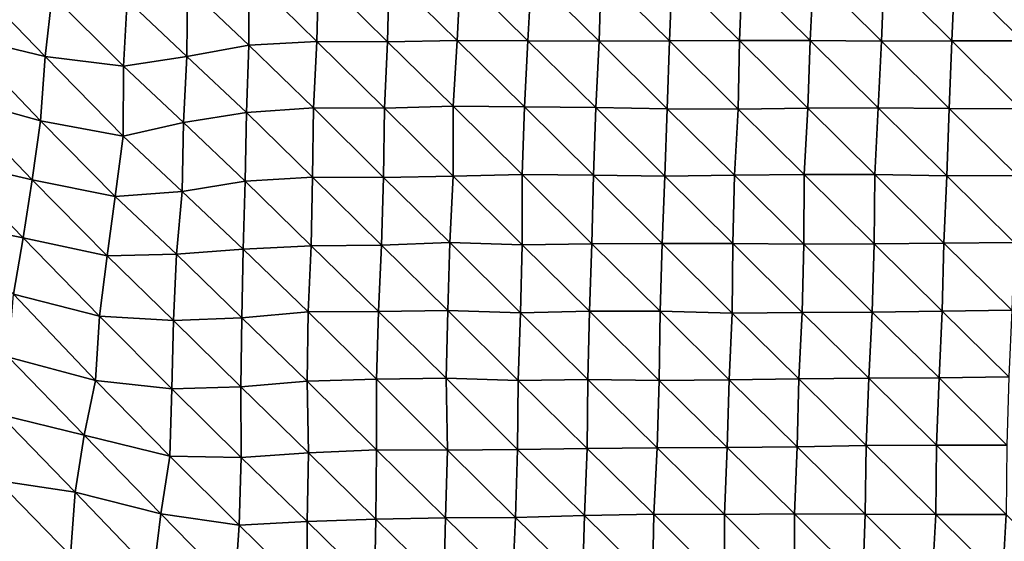
# Model space of a CAD drawing. Units: metres. Extents: x -336 to 333, y -268 to 264.
# Drawn here: x 156 to 193, y -227 to -208 of the extents above; entities that cross this region are included whole.
import ezdxf

# ---------------------------------------------------------------- set-up
doc = ezdxf.new("R2010")
doc.units = ezdxf.units.M

msp = doc.modelspace()

# ---------------------------------------------------------------- linework, layer by layer
at = {"layer": '1'}
for points in [[(153.886, -206.116, -1768.297), (156.824, -209.137, -1772.082), (153.591, -208.358, -1765.054)], [(153.886, -206.116, -1768.297), (157.078, -206.825, -1774.78), (156.824, -209.137, -1772.082)], [(162.162, -206.518, -1772.469), (164.459, -206.066, -1768.669), (164.462, -208.71, -1768.963)], [(164.459, -206.066, -1768.669), (167.073, -206.018, -1768.46), (167.006, -208.575, -1767.992)], [(164.459, -206.066, -1768.669), (167.006, -208.575, -1767.992), (164.462, -208.71, -1768.963)], [(167.073, -206.018, -1768.46), (169.668, -208.589, -1768.334), (167.006, -208.575, -1767.992)], [(167.073, -206.018, -1768.46), (169.726, -206.019, -1768.691), (169.668, -208.589, -1768.334)], [(169.726, -206.019, -1768.691), (172.273, -208.533, -1768.067), (169.668, -208.589, -1768.334)], [(169.726, -206.019, -1768.691), (172.401, -206.047, -1769.157), (172.273, -208.533, -1768.067)], [(172.401, -206.047, -1769.157), (174.931, -208.542, -1768.38), (172.273, -208.533, -1768.067)], [(172.401, -206.047, -1769.157), (175.061, -206.056, -1769.467), (174.931, -208.542, -1768.38)], [(175.061, -206.056, -1769.467), (177.599, -208.563, -1768.796), (174.931, -208.542, -1768.38)], [(175.061, -206.056, -1769.467), (177.685, -206.023, -1769.408), (177.599, -208.563, -1768.796)], [(177.685, -206.023, -1769.408), (180.238, -208.549, -1768.913), (177.599, -208.563, -1768.796)], [(177.685, -206.023, -1769.408), (180.345, -206.031, -1769.716), (180.238, -208.549, -1768.913)], [(180.345, -206.031, -1769.716), (182.875, -208.533, -1769.014), (180.238, -208.549, -1768.913)], [(180.345, -206.031, -1769.716), (182.975, -206.007, -1769.739), (182.875, -208.533, -1769.014)], [(182.975, -206.007, -1769.739), (185.523, -208.531, -1769.241), (182.875, -208.533, -1769.014)], [(182.975, -206.007, -1769.739), (185.643, -206.025, -1770.143), (185.523, -208.531, -1769.241)], [(185.643, -206.025, -1770.143), (188.201, -208.562, -1769.761), (185.523, -208.531, -1769.241)], [(185.643, -206.025, -1770.143), (188.294, -206.024, -1770.384), (188.201, -208.562, -1769.761)], [(188.294, -206.024, -1770.384), (190.839, -208.548, -1769.894), (188.201, -208.562, -1769.761)], [(188.294, -206.024, -1770.384), (190.947, -206.025, -1770.653), (190.839, -208.548, -1769.894)], [(190.947, -206.025, -1770.653), (193.492, -208.551, -1770.178), (190.839, -208.548, -1769.894)], [(190.947, -206.025, -1770.653), (193.59, -206.015, -1770.822), (193.492, -208.551, -1770.178)], [(157.078, -206.825, -1774.78), (159.754, -209.495, -1775.412), (156.824, -209.137, -1772.082)], [(157.078, -206.825, -1774.78), (159.893, -207.022, -1776.731), (159.754, -209.495, -1775.412)], [(159.893, -207.022, -1776.731), (162.162, -206.518, -1772.469), (162.135, -209.131, -1772.44)], [(162.162, -206.518, -1772.469), (164.462, -208.71, -1768.963), (162.135, -209.131, -1772.44)], [(159.893, -207.022, -1776.731), (162.135, -209.131, -1772.44), (159.754, -209.495, -1775.412)], [(153.591, -208.358, -1765.054), (156.646, -211.544, -1770.273), (153.321, -210.625, -1762.121)], [(153.591, -208.358, -1765.054), (156.824, -209.137, -1772.082), (156.646, -211.544, -1770.273)], [(162.135, -209.131, -1772.44), (164.462, -208.71, -1768.963), (164.37, -211.234, -1768.218)], [(164.462, -208.71, -1768.963), (166.887, -211.066, -1766.975), (164.37, -211.234, -1768.218)], [(164.462, -208.71, -1768.963), (167.006, -208.575, -1767.992), (166.887, -211.066, -1766.975)], [(167.006, -208.575, -1767.992), (169.545, -211.076, -1767.285), (166.887, -211.066, -1766.975)], [(167.006, -208.575, -1767.992), (169.668, -208.589, -1768.334), (169.545, -211.076, -1767.285)], [(169.668, -208.589, -1768.334), (172.129, -210.997, -1766.826), (169.545, -211.076, -1767.285)], [(169.668, -208.589, -1768.334), (172.273, -208.533, -1768.067), (172.129, -210.997, -1766.826)], [(172.273, -208.533, -1768.067), (174.799, -211.023, -1767.281), (172.129, -210.997, -1766.826)], [(172.273, -208.533, -1768.067), (174.931, -208.542, -1768.38), (174.799, -211.023, -1767.281)], [(174.931, -208.542, -1768.38), (177.473, -211.053, -1767.772), (174.799, -211.023, -1767.281)], [(174.931, -208.542, -1768.38), (177.599, -208.563, -1768.796), (177.473, -211.053, -1767.772)], [(177.599, -208.563, -1768.796), (180.161, -211.099, -1768.408), (177.473, -211.053, -1767.772)], [(177.599, -208.563, -1768.796), (180.238, -208.549, -1768.913), (180.161, -211.099, -1768.408)], [(180.238, -208.549, -1768.913), (182.821, -211.112, -1768.764), (180.161, -211.099, -1768.408)], [(180.238, -208.549, -1768.913), (182.875, -208.533, -1769.014), (182.821, -211.112, -1768.764)], [(182.875, -208.533, -1769.014), (185.437, -211.072, -1768.672), (182.821, -211.112, -1768.764)], [(182.875, -208.533, -1769.014), (185.523, -208.531, -1769.241), (185.437, -211.072, -1768.672)], [(185.523, -208.531, -1769.241), (188.077, -211.063, -1768.838), (185.437, -211.072, -1768.672)], [(185.523, -208.531, -1769.241), (188.201, -208.562, -1769.761), (188.077, -211.063, -1768.838)], [(188.201, -208.562, -1769.761), (190.742, -211.081, -1769.253), (188.077, -211.063, -1768.838)], [(188.201, -208.562, -1769.761), (190.839, -208.548, -1769.894), (190.742, -211.081, -1769.253)], [(190.839, -208.548, -1769.894), (193.405, -211.095, -1769.64), (190.742, -211.081, -1769.253)], [(190.839, -208.548, -1769.894), (193.492, -208.551, -1770.178), (193.405, -211.095, -1769.64)], [(156.824, -209.137, -1772.082), (159.739, -212.126, -1775.514), (156.646, -211.544, -1770.273)], [(156.824, -209.137, -1772.082), (159.754, -209.495, -1775.412), (159.739, -212.126, -1775.514)], [(159.754, -209.495, -1775.412), (162.135, -209.131, -1772.44), (162.004, -211.607, -1771.23)], [(162.135, -209.131, -1772.44), (164.37, -211.234, -1768.218), (162.004, -211.607, -1771.23)], [(159.754, -209.495, -1775.412), (162.004, -211.607, -1771.23), (159.739, -212.126, -1775.514)], [(153.321, -210.625, -1762.121), (156.328, -213.754, -1766.839), (153.15, -213.019, -1760.359)], [(153.321, -210.625, -1762.121), (156.646, -211.544, -1770.273), (156.328, -213.754, -1766.839)], [(162.004, -211.607, -1771.23), (164.37, -211.234, -1768.218), (164.319, -213.809, -1767.938)], [(164.37, -211.234, -1768.218), (166.854, -213.661, -1766.889), (164.319, -213.809, -1767.938)], [(164.37, -211.234, -1768.218), (166.887, -211.066, -1766.975), (166.854, -213.661, -1766.889)], [(166.887, -211.066, -1766.975), (169.509, -213.669, -1767.176), (166.854, -213.661, -1766.889)], [(166.887, -211.066, -1766.975), (169.545, -211.076, -1767.285), (169.509, -213.669, -1767.176)], [(169.545, -211.076, -1767.285), (172.121, -213.624, -1767.015), (169.509, -213.669, -1767.176)], [(169.545, -211.076, -1767.285), (172.129, -210.997, -1766.826), (172.121, -213.624, -1767.015)], [(172.129, -210.997, -1766.826), (174.719, -213.562, -1766.722), (172.121, -213.624, -1767.015)], [(172.129, -210.997, -1766.826), (174.799, -211.023, -1767.281), (174.719, -213.562, -1766.722)], [(174.799, -211.023, -1767.281), (177.387, -213.588, -1767.177), (174.719, -213.562, -1766.722)], [(174.799, -211.023, -1767.281), (177.473, -211.053, -1767.772), (177.387, -213.588, -1767.177)], [(177.473, -211.053, -1767.772), (180.065, -213.624, -1767.724), (177.387, -213.588, -1767.177)], [(177.473, -211.053, -1767.772), (180.161, -211.099, -1768.408), (180.065, -213.624, -1767.724)], [(180.161, -211.099, -1768.408), (182.682, -213.587, -1767.652), (180.065, -213.624, -1767.724)], [(180.161, -211.099, -1768.408), (182.821, -211.112, -1768.764), (182.682, -213.587, -1767.652)], [(182.821, -211.112, -1768.764), (185.301, -213.555, -1767.623), (182.682, -213.587, -1767.652)], [(182.821, -211.112, -1768.764), (185.437, -211.072, -1768.672), (185.301, -213.555, -1767.623)], [(185.437, -211.072, -1768.672), (187.948, -213.554, -1767.874), (185.301, -213.555, -1767.623)], [(185.437, -211.072, -1768.672), (188.077, -211.063, -1768.838), (187.948, -213.554, -1767.874)], [(188.077, -211.063, -1768.838), (190.644, -213.61, -1768.603), (187.948, -213.554, -1767.874)], [(188.077, -211.063, -1768.838), (190.742, -211.081, -1769.253), (190.644, -213.61, -1768.603)], [(190.742, -211.081, -1769.253), (193.282, -213.598, -1768.766), (190.644, -213.61, -1768.603)], [(190.742, -211.081, -1769.253), (193.405, -211.095, -1769.64), (193.282, -213.598, -1768.766)], [(156.646, -211.544, -1770.273), (159.449, -214.388, -1772.455), (156.328, -213.754, -1766.839)], [(156.646, -211.544, -1770.273), (159.739, -212.126, -1775.514), (159.449, -214.388, -1772.455)], [(159.739, -212.126, -1775.514), (162.004, -211.607, -1771.23), (161.96, -214.194, -1771.011)], [(162.004, -211.607, -1771.23), (164.319, -213.809, -1767.938), (161.96, -214.194, -1771.011)], [(159.739, -212.126, -1775.514), (161.96, -214.194, -1771.011), (159.449, -214.388, -1772.455)], [(153.15, -213.019, -1760.359), (155.993, -215.93, -1763.208), (152.913, -215.316, -1757.825)], [(153.15, -213.019, -1760.359), (156.328, -213.754, -1766.839), (155.993, -215.93, -1763.208)], [(156.328, -213.754, -1766.839), (159.138, -216.612, -1769.17), (155.993, -215.93, -1763.208)], [(156.328, -213.754, -1766.839), (159.449, -214.388, -1772.455), (159.138, -216.612, -1769.17)], [(161.96, -214.194, -1771.011), (164.319, -213.809, -1767.938), (164.25, -216.357, -1767.448)], [(164.319, -213.809, -1767.938), (166.803, -216.233, -1766.619), (164.25, -216.357, -1767.448)], [(164.319, -213.809, -1767.938), (166.854, -213.661, -1766.889), (166.803, -216.233, -1766.619)], [(166.854, -213.661, -1766.889), (169.434, -216.212, -1766.66), (166.803, -216.233, -1766.619)], [(166.854, -213.661, -1766.889), (169.509, -213.669, -1767.176), (169.434, -216.212, -1766.66)], [(169.509, -213.669, -1767.176), (171.996, -216.105, -1765.984), (169.434, -216.212, -1766.66)], [(169.509, -213.669, -1767.176), (172.121, -213.624, -1767.015), (171.996, -216.105, -1765.984)], [(172.121, -213.624, -1767.015), (174.713, -216.191, -1766.947), (171.996, -216.105, -1765.984)], [(172.121, -213.624, -1767.015), (174.719, -213.562, -1766.722), (174.713, -216.191, -1766.947)], [(174.719, -213.562, -1766.722), (177.333, -216.158, -1766.904), (174.713, -216.191, -1766.947)], [(174.719, -213.562, -1766.722), (177.387, -213.588, -1767.177), (177.333, -216.158, -1766.904)], [(177.387, -213.588, -1767.177), (179.97, -216.147, -1767.048), (177.333, -216.158, -1766.904)], [(177.387, -213.588, -1767.177), (180.065, -213.624, -1767.724), (179.97, -216.147, -1767.048)], [(180.065, -213.624, -1767.724), (182.616, -216.147, -1767.29), (179.97, -216.147, -1767.048)], [(180.065, -213.624, -1767.724), (182.682, -213.587, -1767.652), (182.616, -216.147, -1767.29)], [(182.682, -213.587, -1767.652), (185.289, -216.177, -1767.793), (182.616, -216.147, -1767.29)], [(182.682, -213.587, -1767.652), (185.301, -213.555, -1767.623), (185.289, -216.177, -1767.793)], [(185.301, -213.555, -1767.623), (187.919, -216.158, -1767.885), (185.289, -216.177, -1767.793)], [(185.301, -213.555, -1767.623), (187.948, -213.554, -1767.874), (187.919, -216.158, -1767.885)], [(187.948, -213.554, -1767.874), (190.54, -216.129, -1767.899), (187.919, -216.158, -1767.885)], [(187.948, -213.554, -1767.874), (190.644, -213.61, -1768.603), (190.54, -216.129, -1767.899)], [(190.644, -213.61, -1768.603), (193.169, -216.109, -1767.998), (190.54, -216.129, -1767.899)], [(190.644, -213.61, -1768.603), (193.282, -213.598, -1768.766), (193.169, -216.109, -1767.998)], [(159.449, -214.388, -1772.455), (161.96, -214.194, -1771.011), (161.742, -216.547, -1768.831)], [(161.96, -214.194, -1771.011), (164.25, -216.357, -1767.448), (161.742, -216.547, -1768.831)], [(159.449, -214.388, -1772.455), (161.742, -216.547, -1768.831), (159.138, -216.612, -1769.17)], [(152.913, -215.316, -1757.825), (155.993, -215.93, -1763.208), (155.626, -218.049, -1759.205)], [(155.993, -215.93, -1763.208), (158.857, -218.865, -1766.221), (155.626, -218.049, -1759.205)], [(155.993, -215.93, -1763.208), (159.138, -216.612, -1769.17), (158.857, -218.865, -1766.221)], [(169.434, -216.212, -1766.66), (171.996, -216.105, -1765.984), (171.931, -218.657, -1765.585)], [(171.996, -216.105, -1765.984), (174.647, -218.746, -1766.553), (171.931, -218.657, -1765.585)], [(171.996, -216.105, -1765.984), (174.713, -216.191, -1766.947), (174.647, -218.746, -1766.553)], [(190.54, -216.129, -1767.899), (193.169, -216.109, -1767.998), (193.087, -218.651, -1767.516)], [(161.742, -216.547, -1768.831), (164.25, -216.357, -1767.448), (164.198, -218.927, -1767.16)], [(164.25, -216.357, -1767.448), (166.68, -218.709, -1765.564), (164.198, -218.927, -1767.16)], [(164.25, -216.357, -1767.448), (166.803, -216.233, -1766.619), (166.68, -218.709, -1765.564)], [(166.803, -216.233, -1766.619), (169.319, -218.7, -1765.712), (166.68, -218.709, -1765.564)], [(166.803, -216.233, -1766.619), (169.434, -216.212, -1766.66), (169.319, -218.7, -1765.712)], [(169.434, -216.212, -1766.66), (171.931, -218.657, -1765.585), (169.319, -218.7, -1765.712)], [(174.713, -216.191, -1766.947), (177.247, -218.689, -1766.315), (174.647, -218.746, -1766.553)], [(174.713, -216.191, -1766.947), (177.333, -216.158, -1766.904), (177.247, -218.689, -1766.315)], [(177.333, -216.158, -1766.904), (179.889, -218.684, -1766.519), (177.247, -218.689, -1766.315)], [(177.333, -216.158, -1766.904), (179.97, -216.147, -1767.048), (179.889, -218.684, -1766.519)], [(179.97, -216.147, -1767.048), (182.596, -218.759, -1767.385), (179.889, -218.684, -1766.519)], [(179.97, -216.147, -1767.048), (182.616, -216.147, -1767.29), (182.596, -218.759, -1767.385)], [(182.616, -216.147, -1767.29), (185.218, -218.729, -1767.391), (182.596, -218.759, -1767.385)], [(182.616, -216.147, -1767.29), (185.289, -216.177, -1767.793), (185.218, -218.729, -1767.391)], [(185.289, -216.177, -1767.793), (187.853, -218.717, -1767.54), (185.218, -218.729, -1767.391)], [(185.289, -216.177, -1767.793), (187.919, -216.158, -1767.885), (187.853, -218.717, -1767.54)], [(187.919, -216.158, -1767.885), (190.468, -218.681, -1767.504), (187.853, -218.717, -1767.54)], [(187.919, -216.158, -1767.885), (190.54, -216.129, -1767.899), (190.468, -218.681, -1767.504)], [(190.54, -216.129, -1767.899), (193.087, -218.651, -1767.516), (190.468, -218.681, -1767.504)], [(159.138, -216.612, -1769.17), (161.628, -219.032, -1767.826), (158.857, -218.865, -1766.221)], [(159.138, -216.612, -1769.17), (161.742, -216.547, -1768.831), (161.628, -219.032, -1767.826)], [(161.742, -216.547, -1768.831), (164.198, -218.927, -1767.16), (161.628, -219.032, -1767.826)], [(155.626, -218.049, -1759.205), (158.703, -221.288, -1764.747), (155.437, -220.408, -1757.285)], [(155.626, -218.049, -1759.205), (158.857, -218.865, -1766.221), (158.703, -221.288, -1764.747)], [(166.68, -218.709, -1765.564), (169.319, -218.7, -1765.712), (169.244, -221.236, -1765.191)], [(169.319, -218.7, -1765.712), (171.858, -221.198, -1765.108), (169.244, -221.236, -1765.191)], [(169.319, -218.7, -1765.712), (171.931, -218.657, -1765.585), (171.858, -221.198, -1765.108)], [(171.931, -218.657, -1765.585), (174.566, -221.278, -1766.005), (171.858, -221.198, -1765.108)], [(171.931, -218.657, -1765.585), (174.647, -218.746, -1766.553), (174.566, -221.278, -1766.005)], [(174.647, -218.746, -1766.553), (177.247, -218.689, -1766.315), (177.18, -221.24, -1765.926)], [(177.247, -218.689, -1766.315), (179.857, -221.28, -1766.495), (177.18, -221.24, -1765.926)], [(177.247, -218.689, -1766.315), (179.889, -218.684, -1766.519), (179.857, -221.28, -1766.495)], [(179.889, -218.684, -1766.519), (182.479, -221.253, -1766.518), (179.857, -221.28, -1766.495)], [(179.889, -218.684, -1766.519), (182.596, -218.759, -1767.385), (182.479, -221.253, -1766.518)], [(187.853, -218.717, -1767.54), (190.468, -218.681, -1767.504), (190.357, -221.187, -1766.746)], [(190.468, -218.681, -1767.504), (192.969, -221.151, -1766.708), (190.357, -221.187, -1766.746)], [(190.468, -218.681, -1767.504), (193.087, -218.651, -1767.516), (192.969, -221.151, -1766.708)], [(158.857, -218.865, -1766.221), (161.57, -221.592, -1767.464), (158.703, -221.288, -1764.747)], [(158.857, -218.865, -1766.221), (161.628, -219.032, -1767.826), (161.57, -221.592, -1767.464)], [(161.628, -219.032, -1767.826), (164.164, -221.518, -1767.072), (161.57, -221.592, -1767.464)], [(161.628, -219.032, -1767.826), (164.198, -218.927, -1767.16), (164.164, -221.518, -1767.072)], [(164.198, -218.927, -1767.16), (166.653, -221.307, -1765.553), (164.164, -221.518, -1767.072)], [(164.198, -218.927, -1767.16), (166.68, -218.709, -1765.564), (166.653, -221.307, -1765.553)], [(166.68, -218.709, -1765.564), (169.244, -221.236, -1765.191), (166.653, -221.307, -1765.553)], [(174.647, -218.746, -1766.553), (177.18, -221.24, -1765.926), (174.566, -221.278, -1766.005)], [(182.596, -218.759, -1767.385), (185.1, -221.224, -1766.531), (182.479, -221.253, -1766.518)], [(182.596, -218.759, -1767.385), (185.218, -218.729, -1767.391), (185.1, -221.224, -1766.531)], [(185.218, -218.729, -1767.391), (187.719, -221.194, -1766.543), (185.1, -221.224, -1766.531)], [(185.218, -218.729, -1767.391), (187.853, -218.717, -1767.54), (187.719, -221.194, -1766.543)], [(187.853, -218.717, -1767.54), (190.357, -221.187, -1766.746), (187.719, -221.194, -1766.543)], [(155.437, -220.408, -1757.285), (158.281, -223.327, -1760.192), (155.106, -222.556, -1753.703)], [(155.437, -220.408, -1757.285), (158.703, -221.288, -1764.747), (158.281, -223.327, -1760.192)], [(158.703, -221.288, -1764.747), (161.494, -224.125, -1766.91), (158.281, -223.327, -1760.192)], [(158.703, -221.288, -1764.747), (161.57, -221.592, -1767.464), (161.494, -224.125, -1766.91)], [(166.653, -221.307, -1765.553), (169.244, -221.236, -1765.191), (169.252, -223.881, -1765.587)], [(169.244, -221.236, -1765.191), (171.858, -221.198, -1765.108), (171.911, -223.9, -1765.968)], [(169.244, -221.236, -1765.191), (171.911, -223.9, -1765.968), (169.252, -223.881, -1765.587)], [(171.858, -221.198, -1765.108), (174.566, -221.278, -1766.005), (174.535, -223.873, -1765.983)], [(171.858, -221.198, -1765.108), (174.535, -223.873, -1765.983), (171.911, -223.9, -1765.968)], [(174.566, -221.278, -1766.005), (177.15, -223.835, -1765.914), (174.535, -223.873, -1765.983)], [(174.566, -221.278, -1766.005), (177.18, -221.24, -1765.926), (177.15, -223.835, -1765.914)], [(177.18, -221.24, -1765.926), (179.775, -223.812, -1765.966), (177.15, -223.835, -1765.914)], [(177.18, -221.24, -1765.926), (179.857, -221.28, -1766.495), (179.775, -223.812, -1765.966)], [(179.857, -221.28, -1766.495), (182.402, -223.791, -1766.044), (179.775, -223.812, -1765.966)], [(179.857, -221.28, -1766.495), (182.479, -221.253, -1766.518), (182.402, -223.791, -1766.044)], [(182.479, -221.253, -1766.518), (185.032, -223.775, -1766.168), (182.402, -223.791, -1766.044)], [(182.479, -221.253, -1766.518), (185.1, -221.224, -1766.531), (185.032, -223.775, -1766.168)], [(185.1, -221.224, -1766.531), (187.627, -223.718, -1765.956), (185.032, -223.775, -1766.168)], [(185.1, -221.224, -1766.531), (187.719, -221.194, -1766.543), (187.627, -223.718, -1765.956)], [(187.719, -221.194, -1766.543), (190.256, -223.701, -1766.08), (187.627, -223.718, -1765.956)], [(187.719, -221.194, -1766.543), (190.357, -221.187, -1766.746), (190.256, -223.701, -1766.08)], [(190.357, -221.187, -1766.746), (192.901, -223.704, -1766.371), (190.256, -223.701, -1766.08)], [(190.357, -221.187, -1766.746), (192.969, -221.151, -1766.708), (192.901, -223.704, -1766.371)], [(161.57, -221.592, -1767.464), (164.173, -224.168, -1767.471), (161.494, -224.125, -1766.91)], [(161.57, -221.592, -1767.464), (164.164, -221.518, -1767.072), (164.173, -224.168, -1767.471)], [(164.164, -221.518, -1767.072), (166.653, -221.307, -1765.553), (166.692, -223.994, -1766.278)], [(164.164, -221.518, -1767.072), (166.692, -223.994, -1766.278), (164.173, -224.168, -1767.471)], [(166.653, -221.307, -1765.553), (169.252, -223.881, -1765.587), (166.692, -223.994, -1766.278)], [(155.106, -222.556, -1753.703), (157.943, -225.472, -1756.604), (155.011, -225.037, -1752.899)], [(155.106, -222.556, -1753.703), (158.281, -223.327, -1760.192), (157.943, -225.472, -1756.604)], [(158.281, -223.327, -1760.192), (161.152, -226.281, -1763.337), (157.943, -225.472, -1756.604)], [(158.281, -223.327, -1760.192), (161.494, -224.125, -1766.91), (161.152, -226.281, -1763.337)], [(171.911, -223.9, -1765.968), (174.535, -223.873, -1765.983), (174.469, -226.422, -1765.605)], [(174.535, -223.873, -1765.983), (177.054, -226.346, -1765.237), (174.469, -226.422, -1765.605)], [(174.535, -223.873, -1765.983), (177.15, -223.835, -1765.914), (177.054, -226.346, -1765.237)], [(177.15, -223.835, -1765.914), (179.656, -226.296, -1765.074), (177.054, -226.346, -1765.237)], [(177.15, -223.835, -1765.914), (179.775, -223.812, -1765.966), (179.656, -226.296, -1765.074)], [(179.775, -223.812, -1765.966), (182.306, -226.305, -1765.394), (179.656, -226.296, -1765.074)], [(179.775, -223.812, -1765.966), (182.402, -223.791, -1766.044), (182.306, -226.305, -1765.394)], [(182.402, -223.791, -1766.044), (184.931, -226.285, -1765.485), (182.306, -226.305, -1765.394)], [(182.402, -223.791, -1766.044), (185.032, -223.775, -1766.168), (184.931, -226.285, -1765.485)], [(185.032, -223.775, -1766.168), (187.579, -226.292, -1765.803), (184.931, -226.285, -1765.485)], [(185.032, -223.775, -1766.168), (187.627, -223.718, -1765.956), (187.579, -226.292, -1765.803)], [(187.627, -223.718, -1765.956), (190.234, -226.308, -1766.191), (187.579, -226.292, -1765.803)], [(187.627, -223.718, -1765.956), (190.256, -223.701, -1766.08), (190.234, -226.308, -1766.191)], [(190.256, -223.701, -1766.08), (192.871, -226.301, -1766.404), (190.234, -226.308, -1766.191)], [(190.256, -223.701, -1766.08), (192.901, -223.704, -1766.371), (192.871, -226.301, -1766.404)], [(161.494, -224.125, -1766.91), (164.098, -226.701, -1766.941), (161.152, -226.281, -1763.337)], [(161.494, -224.125, -1766.91), (164.173, -224.168, -1767.471), (164.098, -226.701, -1766.941)], [(164.173, -224.168, -1767.471), (166.652, -226.575, -1766.149), (164.098, -226.701, -1766.941)], [(164.173, -224.168, -1767.471), (166.692, -223.994, -1766.278), (166.652, -226.575, -1766.149)], [(166.692, -223.994, -1766.278), (169.224, -226.478, -1765.59), (166.652, -226.575, -1766.149)], [(166.692, -223.994, -1766.278), (169.252, -223.881, -1765.587), (169.224, -226.478, -1765.59)], [(169.252, -223.881, -1765.587), (171.834, -226.432, -1765.453), (169.224, -226.478, -1765.59)], [(169.252, -223.881, -1765.587), (171.911, -223.9, -1765.968), (171.834, -226.432, -1765.453)], [(171.911, -223.9, -1765.968), (174.469, -226.422, -1765.605), (171.834, -226.432, -1765.453)], [(155.011, -225.037, -1752.899), (157.943, -225.472, -1756.604), (157.767, -227.84, -1754.889)], [(155.011, -225.037, -1752.899), (157.767, -227.84, -1754.889), (155.136, -227.836, -1754.653)], [(157.943, -225.472, -1756.604), (160.885, -228.534, -1760.632), (157.767, -227.84, -1754.889)], [(157.943, -225.472, -1756.604), (161.152, -226.281, -1763.337), (160.885, -228.534, -1760.632)], [(161.152, -226.281, -1763.337), (163.94, -229.117, -1765.491), (160.885, -228.534, -1760.632)], [(161.152, -226.281, -1763.337), (164.098, -226.701, -1766.941), (163.94, -229.117, -1765.491)], [(169.224, -226.478, -1765.59), (171.834, -226.432, -1765.453), (171.773, -228.984, -1765.117)], [(171.834, -226.432, -1765.453), (174.351, -228.899, -1764.678), (171.773, -228.984, -1765.117)], [(171.834, -226.432, -1765.453), (174.469, -226.422, -1765.605), (174.351, -228.899, -1764.678)], [(174.469, -226.422, -1765.605), (176.984, -228.887, -1764.826), (174.351, -228.899, -1764.678)], [(174.469, -226.422, -1765.605), (177.054, -226.346, -1765.237), (176.984, -228.887, -1764.826)], [(177.054, -226.346, -1765.237), (179.601, -228.856, -1764.82), (176.984, -228.887, -1764.826)], [(177.054, -226.346, -1765.237), (179.656, -226.296, -1765.074), (179.601, -228.856, -1764.82)], [(179.656, -226.296, -1765.074), (182.298, -228.926, -1765.631), (179.601, -228.856, -1764.82)], [(179.656, -226.296, -1765.074), (182.306, -226.305, -1765.394), (182.298, -228.926, -1765.631)], [(182.306, -226.305, -1765.394), (184.935, -228.921, -1765.841), (182.298, -228.926, -1765.631)], [(182.306, -226.305, -1765.394), (184.931, -226.285, -1765.485), (184.935, -228.921, -1765.841)], [(184.931, -226.285, -1765.485), (187.579, -226.292, -1765.803), (187.498, -228.825, -1765.331)], [(184.931, -226.285, -1765.485), (187.498, -228.825, -1765.331), (184.935, -228.921, -1765.841)], [(187.579, -226.292, -1765.803), (190.1, -228.777, -1765.215), (187.498, -228.825, -1765.331)], [(187.579, -226.292, -1765.803), (190.234, -226.308, -1766.191), (190.1, -228.777, -1765.215)], [(190.234, -226.308, -1766.191), (192.739, -228.776, -1765.476), (190.1, -228.777, -1765.215)], [(190.234, -226.308, -1766.191), (192.871, -226.301, -1766.404), (192.739, -228.776, -1765.476)], [(192.871, -226.301, -1766.404), (195.378, -228.775, -1765.737), (192.739, -228.776, -1765.476)], [(164.098, -226.701, -1766.941), (166.645, -229.2, -1766.379), (163.94, -229.117, -1765.491)], [(164.098, -226.701, -1766.941), (166.652, -226.575, -1766.149), (166.645, -229.2, -1766.379)], [(166.652, -226.575, -1766.149), (169.171, -229.039, -1765.323), (166.645, -229.2, -1766.379)], [(166.652, -226.575, -1766.149), (169.224, -226.478, -1765.59), (169.171, -229.039, -1765.323)], [(169.224, -226.478, -1765.59), (171.773, -228.984, -1765.117), (169.171, -229.039, -1765.323)]]:
    msp.add_3dface(points, dxfattribs=at)

doc.saveas('drawing.dxf')
